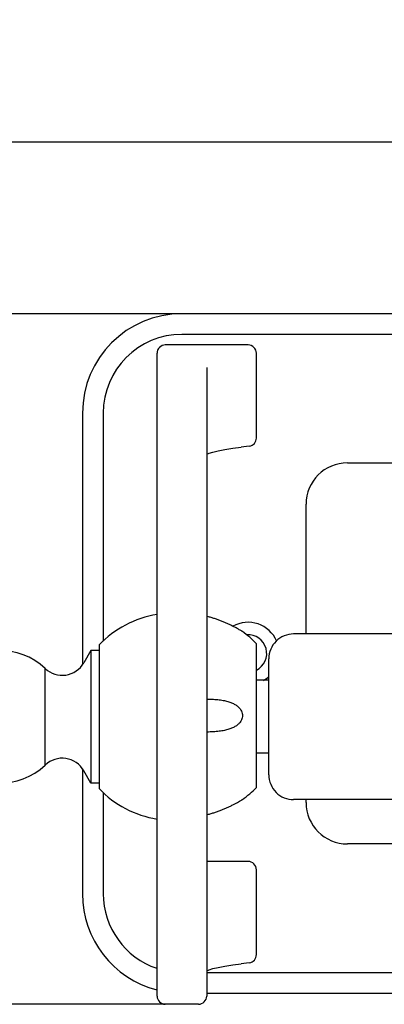
# Model space of a CAD drawing. Units: millimetres. Extents: x 129 to 9580, y -1806 to 170.
# Drawn here: x 9375 to 9419, y -1735 to -1616 of the extents above; entities that cross this region are included whole.
import ezdxf

# ---------------------------------------------------------------- set-up
doc = ezdxf.new("R2010")
doc.units = ezdxf.units.MM
doc.layers.add('02___PRT_ALL_AXES', color=7, linetype='Continuous')
doc.layers.add('粗实线', color=7, linetype='Continuous', lineweight=30)
doc.styles.get("Standard").update_dxf_attribs({"font": 'ARIAL.TTF', "height": 15})
doc.dimstyles.new('尺寸标注', dxfattribs={"dimtxt": 15, "dimasz": 7, "dimexe": 1.25, "dimexo": 0.625, "dimtad": 1, "dimdec": 1, "dimdsep": 46, "dimtxsty": 'Standard', "dimcen": 2.5, "dimclrd": 256, "dimclre": 256, "dimclrt": 256, "dimadec": 0, "dimazin": 0, "dimtfac": 1, "dimtdec": 1, "dimtmove": 0, "dimatfit": 3, "dimfxl": 0, "dimarcsym": 0})

# ---------------------------------------------------------------- blocks, each defined once
blk = doc.blocks.new('*D78')
at = {"layer": 'Defpoints', "color": 0, "linetype": 'ByBlock'}
for p in [(9580.37885308752, -1630.669761906751), (9364.37885308722, -1700.077547926018), (9580.37885308752, -1700.077547574387)]:
    blk.add_point(p, dxfattribs=at)
at = {"layer": '粗实线', "linetype": 'ByBlock', "lineweight": -2}
for p, q in [((9364.37885308722, -1699.452547926016), (9364.37885308722, -1629.419761906748)), ((9580.37885308752, -1699.452547574385), (9580.37885308752, -1629.419761906748)), ((9371.37885308722, -1630.669761906748), (9573.37885308752, -1630.669761906748))]:
    blk.add_line(p, q, dxfattribs=at)
at = {"layer": '粗实线', "linetype": 'ByBlock'}
for points in [[(9371.37885308722, -1629.503095240082), (9371.37885308722, -1631.836428573415), (9364.37885308722, -1630.669761906748)], [(9573.37885308752, -1629.503095240082), (9573.37885308752, -1631.836428573415), (9580.37885308752, -1630.669761906748)]]:
    blk.add_solid(points, dxfattribs=at)
at = {"layer": '粗实线', "color": 1, "linetype": 'ByBlock', "insert": (9472.378853087372, -1625.789646627076), "char_height": 15, "attachment_point": 5}
blk.add_mtext('{\\H0.5556x;\\C0;216±7}', dxfattribs=at)
blk = doc.blocks.new('*D79')
at = {"layer": 'Defpoints', "color": 0, "linetype": 'ByBlock'}
for p in [(9401.320639730913, -1651.427547587411), (9355.916756844537, -1734.77792139551), (9394.378853087172, -1734.77792139551)]:
    blk.add_point(p, dxfattribs=at)
at = {"layer": '粗实线', "linetype": 'ByBlock', "lineweight": -2}
for p, q in [((9400.695639730913, -1651.427547587406), (9354.666756844537, -1651.427547587406)), ((9355.916756844537, -1658.427547587406), (9355.916756844537, -1727.777921395506)), ((9393.753853087172, -1734.777921395506), (9354.666756844537, -1734.777921395506))]:
    blk.add_line(p, q, dxfattribs=at)
at = {"layer": '粗实线', "linetype": 'ByBlock'}
for points in [[(9354.750090177871, -1658.427547587406), (9357.083423511203, -1658.427547587406), (9355.916756844537, -1651.427547587406)], [(9354.750090177871, -1727.777921395506), (9357.083423511203, -1727.777921395506), (9355.916756844537, -1734.777921395506)]]:
    blk.add_solid(points, dxfattribs=at)
at = {"layer": '粗实线', "linetype": 'ByBlock', "insert": (9351.033799136489, -1693.102734491458), "char_height": 15, "attachment_point": 5, "rotation": 90.00000000000001}
blk.add_mtext('{\\H0.5556x;83.4±2}', dxfattribs=at)

msp = doc.modelspace()

# ---------------------------------------------------------------- linework, layer by layer
at = {"color": 0, "linetype": 'Continuous'}
for p, q in [((9550.37885308732, -1651.427547587411), (9394.37885308732, -1651.427547587411)), ((9550.37885308732, -1653.927547587411), (9394.37885308732, -1653.927547587411)), ((9402.37885308732, -1655.201132069211), (9392.37885308732, -1655.201132069211)), ((9391.378193292821, -1700.07754758651), (9391.37885308732, -1656.206640348711)), ((9403.37885308732, -1666.433051027811), (9403.37885308732, -1656.206640348711)), ((9397.37885308732, -1657.930190208911), (9397.37885308732, -1733.778686507011)), ((9391.378931618621, -1666.261723150111), (9391.37941512872, -1661.976441845611)), ((9397.37821313102, -1661.976518218011), (9397.37899351162, -1671.92030340521)), ((9382.37885308732, -1663.427547587411), (9382.37885308732, -1693.779516578811)), ((9384.87885308732, -1663.427547587411), (9384.87885308732, -1690.946793363011)), ((9402.500563089721, -1667.42561673101), (9401.55617444002, -1667.541419185711)), ((9414.37885308732, -1669.427547587411), (9530.37885308732, -1669.427547587411)), ((9409.37885308732, -1690.077547587411), (9409.37885308732, -1674.427547587411)), ((9391.37885308732, -1733.778224499211), (9391.37885308732, -1677.676933682311)), ((9397.37919096692, -1677.67708775961), (9397.37946588872, -1712.327213695911)), ((9536.87885308732, -1690.077547587411), (9407.87885308732, -1690.077547587411)), ((9383.37887388642, -1692.077559472711), (9382.53013963112, -1693.562835455011)), ((9383.37885308732, -1692.077547587411), (9383.37885308732, -1708.077547587411)), ((9384.37885308732, -1692.077547587411), (9383.37885308732, -1692.077547587411)), ((9384.37885308732, -1691.402871801011), (9384.37885308732, -1708.752223373911)), ((9403.37885308732, -1708.60222337391), (9403.37885308732, -1691.252871801011)), ((9404.87885308732, -1707.077513012311), (9404.87885308732, -1693.077597178511)), ((9377.867233344521, -1705.89802064541), (9377.86723442112, -1694.25707338761)), ((9382.37885308732, -1706.37557859611), (9382.37885308732, -1721.427547587411)), ((9383.37887388642, -1708.077535702211), (9382.53013963112, -1706.59225971981)), ((9384.37885308732, -1708.077547587411), (9383.37885308732, -1708.077547587411)), ((9384.87885308732, -1709.208301811911), (9384.87885308732, -1721.427547587411)), ((9536.87885308732, -1710.077547587411), (9407.87885308732, -1710.077547587411)), ((9409.37885308732, -1710.427547587411), (9409.37885308732, -1710.077547587411)), ((9397.37946588872, -1712.327213695911), (9397.379250858521, -1723.564610452011)), ((9530.37885308732, -1715.427547587411), (9414.37885308732, -1715.427547587411)), ((9402.37885308732, -1717.542645402111), (9397.37885308732, -1717.542645402111)), ((9403.37885308732, -1728.774564360711), (9403.37885308732, -1718.548153681711)), ((9391.379319576621, -1733.75841611741), (9391.37851593802, -1723.776220989811)), ((9402.500563089721, -1729.767130064011), (9401.55617444002, -1729.88293251861)), ((9397.37885308732, -1730.927547587411), (9547.37885308732, -1730.927547587411)), ((9397.378640553121, -1733.427547587411), (9547.37885308732, -1733.427547587411)), ((9396.37885308702, -1734.77792139551), (9392.37885308732, -1734.77792139551))]:
    msp.add_line(p, q, dxfattribs=at)
for points in [[(9397.37885308732, -1668.37959173381), (9397.66338219212, -1668.271410824211), (9398.13811731612, -1668.131849621211), (9398.77499081542, -1667.982450414011), (9399.57675710562, -1667.828985399711), (9400.54588770332, -1667.675621455511), (9401.55618987062, -1667.541352950011)], [(9397.37885308732, -1730.721105066711), (9397.66338219212, -1730.612924157211), (9398.13811731612, -1730.473362954111), (9398.77499081542, -1730.323963746911), (9399.57675710562, -1730.170498732611), (9400.54588770332, -1730.01713478851), (9401.55618987062, -1729.882866282911)]]:
    msp.add_lwpolyline(points, dxfattribs=at)
for centre, radius, start, end in [((9394.37885308732, -1663.427547587411), 12, 90, 180), ((9394.37885308732, -1663.427547587411), 9.5, 90, 180), ((9402.37885308732, -1666.433051027811), 1, 277.8639555250403, 359.9867098077079), ((9414.37885308732, -1674.427547587411), 5, 90, 180), ((9393.37885308732, -1700.077547587411), 12.5, 99.20689622130367, 136.0544804377024), ((9407.87882805262, -1693.07724126931), 3.0000456455, 90.00079444079188, 180.0012222779889), ((9372.37886149502, -1700.077547587411), 8.0000084078, 46.68208194069349, 313.3179229094963), ((9379.92538083572, -1692.074449442511), 3.0000104399, 226.6813387633088, 330.2559079492124), ((9379.92538083572, -1708.080645732411), 3.0000104399, 29.74409205078757, 133.3186612366913), ((9407.878808516321, -1707.07790156241), 3.0000518382, 179.997798426987, 269.9988970076731), ((9414.37885308732, -1710.427547587411), 5, 180, 270), ((9394.37885308732, -1721.427547587411), 12, 180, 255.4570545599015), ((9394.37885308732, -1721.427547587411), 9.5, 180, 251.472497087999), ((9402.37885308732, -1728.774564360711), 1, 277.8639555250403, 359.9867098075982), ((9392.37934403082, -1733.776663701511), 0.9999844129000001, 180.0889101101914, 269.9718997933744), ((9396.37844993512, -1733.77675487751), 0.9999844447, 270.0230932280763, 359.946558424002)]:
    msp.add_arc(centre, radius, start, end, dxfattribs=at)
for centre, start_param, end_param in [((9392.37885308732, -1656.206640348711), 0, 1.5707963268), ((9402.37885308732, -1656.206640348711), -1.5707963268, 0), ((9402.37885308732, -1718.548153681711), -1.5707963268, 0)]:
    msp.add_ellipse(centre, major_axis=(0, 1.0055082796), ratio=0.9945218954, start_param=start_param, end_param=end_param, dxfattribs=at)
at = {"layer": '02___PRT_ALL_AXES', "color": 0, "linetype": 'Continuous'}
for p, q in [((9401.69586370632, -1689.79288648791), (9401.66882334132, -1689.776611699111)), ((9404.87885308732, -1695.677547587411), (9403.37885308732, -1695.677547587411)), ((9404.87885308732, -1704.477547587411), (9404.87885308732, -1695.677547587411)), ((9404.87885308732, -1704.477547587411), (9403.37885308732, -1704.477547587411)), ((9401.66882334132, -1710.078483475811), (9401.69586370632, -1710.06220868691))]:
    msp.add_line(p, q, dxfattribs=at)
for centre, radius, start, end in [((9393.37885308732, -1700.077547587411), 12.5, 99.20689622130367, 136.0544804377024), ((9402.37885308732, -1692.427547587411), 3.75, 23.66465129139685, 119.1692681611003), ((9394.37885308732, -1699.927547587411), 12.5, 43.94551956229764, 54.17151353349544), ((9402.37885308732, -1692.427547587411), 2.25, 296.5709824462801, 94.19639852082078), ((9402.37885308732, -1692.427547587411), 3.75, 299.9047900710108, 312.0875275652099), ((9393.37885308732, -1700.077547587411), 12.5, 223.9455195622969, 260.7931037786964), ((9394.37885308732, -1699.927547587411), 12.5, 305.8284864664942, 316.0544804377024)]:
    msp.add_arc(centre, radius, start, end, dxfattribs=at)
for points, start_tangent, end_tangent in [([(9401.66882334132, -1689.776611699111), (9401.66833544162, -1689.776318600211), (9401.57854177262, -1689.722710352811), (9401.42397176682, -1689.63198594201), (9401.209831936321, -1689.50955050071), (9400.93041523722, -1689.355475104611), (9400.58721025452, -1689.17503051481), (9400.21152736622, -1688.988638433811), (9399.834381512821, -1688.813219491011), (9399.451849778521, -1688.647269451711), (9399.05929898622, -1688.489509725811), (9398.65147027662, -1688.339059864211), (9398.23065036642, -1688.19818591071), (9397.80391627472, -1688.070234894411), (9397.37885308732, -1687.957703616611)], (-0.8572068950655708, 0.514972173085152), (-0.9707728879636485, 0.2399999999889957)), ([(9397.37885308732, -1697.93435032821), (9398.18481898872, -1697.966107922711), (9398.891641658221, -1698.030400786811), (9399.508463890621, -1698.130662905711), (9400.042210360521, -1698.267562449211), (9400.49795796362, -1698.439951499111), (9400.878840929721, -1698.645273719411), (9401.18586925642, -1698.879160523111), (9401.418778495321, -1699.134584686011), (9401.57778204612, -1699.400746560411), (9401.667314575021, -1699.665957848311), (9401.69586359742, -1699.927035156211), (9401.66752419982, -1700.188181172811), (9401.57817022812, -1700.453504442511), (9401.41930360132, -1700.719804702911), (9401.18652077682, -1700.975340645211), (9400.87956145612, -1701.209359311011), (9400.49868096092, -1701.414815947511), (9400.042884149922, -1701.587321342811), (9399.50904275142, -1701.72431265151), (9398.892083247221, -1701.824639572911), (9398.18506731982, -1701.888971730011), (9397.37885308732, -1701.92074484661)], (0.9997911063506161, -0.02043877839331633), (-0.9997911063506161, -0.02043877839331633)), ([(9397.37885308732, -1711.897391558211), (9397.810721724421, -1711.782937503011), (9398.24537308442, -1711.65222703161), (9398.67369820952, -1711.508188491711), (9399.087206272821, -1711.354789271711), (9399.48273484552, -1711.194874658011), (9399.865218468422, -1711.027972753611), (9400.23911457862, -1710.853165249111), (9400.60850654322, -1710.669150327011), (9400.945244918421, -1710.491604392111), (9401.21974135792, -1710.339962305811), (9401.429791161121, -1710.21972922441), (9401.58097965052, -1710.130938145211), (9401.66882334132, -1710.078483475811)], (0.9707728879631061, 0.239999999991189), (0.8572068950515351, 0.5149721731085151))]:
    msp.add_spline(points, degree=3, dxfattribs=dict(at, start_tangent=start_tangent, end_tangent=end_tangent))

# ---------------------------------------------------------------- dimensions: what is measured, and where the dimension line sits
at = {"layer": '粗实线', "color": 0, "linetype": 'ByBlock'}
dim = msp.add_linear_dim(base=(9580.37885308752, -1630.669761906751), p1=(9364.37885308722, -1700.077547926018), p2=(9580.37885308752, -1700.077547574387), text='{\\H0.5556x;\\C0;<>±7}', dimstyle='尺寸标注', override={"dimclrt": 1}, dxfattribs=at)
dim.commit()
dim.dimension.update_dxf_attribs({"geometry": '*D78', "text_midpoint": (9472.378853087372, -1630.669761906751), "dimtype": 160})
dim = msp.add_linear_dim(base=(9355.916756844537, -1734.77792139551), p1=(9401.320639730913, -1651.427547587411), p2=(9394.378853087172, -1734.77792139551), angle=90, text='{\\H0.5556x;<>±2}', dimstyle='尺寸标注', dxfattribs=at)
dim.commit()
dim.dimension.update_dxf_attribs({"geometry": '*D79', "text_midpoint": (9355.916756844537, -1693.102734491461), "dimtype": 160})

doc.saveas('drawing.dxf')
